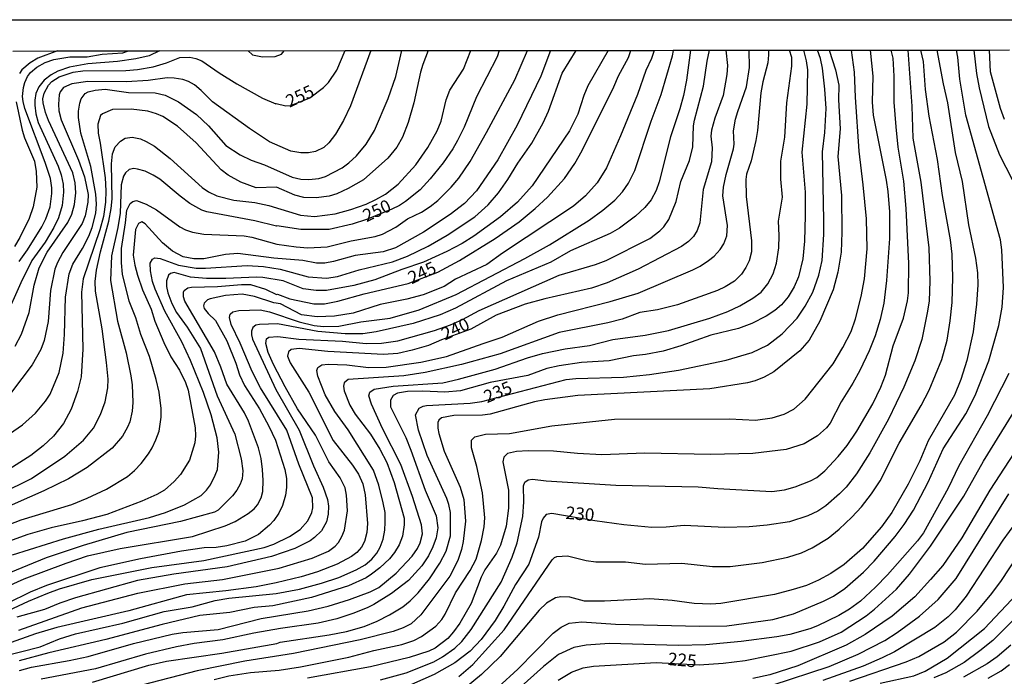
# Model space of a CAD drawing. Units: millimetres. Extents: x 187945 to 190359, y 1671518 to 1674296.
# Drawn here: x 188537 to 188732, y 1674165 to 1674296 of the extents above; entities that cross this region are included whole.
import ezdxf
from ezdxf.enums import TextEntityAlignment as Align

# ---------------------------------------------------------------- set-up
doc = ezdxf.new("R2010")
doc.units = ezdxf.units.MM
doc.header["$MEASUREMENT"] = 0
for name, color, linetype in [('IMAGEM', 7, 'Continuous'), ('V-CURVA_DE_NIVEL', 4, 'Continuous'), ('V-CURVA_MESTRA', 1, 'Continuous'), ('V-TEXTO_DE_ALTIMETRIA', 2, 'Continuous'), ('X-LIMITE_5000', 3, 'Continuous')]:
    doc.layers.add(name, color=color, linetype=linetype)
picture_1 = doc.add_image_def('image1.jpg', size_in_pixel=(4023, 4630))

msp = doc.modelspace()

# ---------------------------------------------------------------- linework, layer by layer
at = {"layer": 'V-CURVA_DE_NIVEL'}
for points in [[(188523.74, 1674191.3), (188537.1, 1674196.44), (188547.16, 1674199.53), (188550.26, 1674200.75), (188554.06, 1674202.55), (188558.21, 1674205.06), (188559.64, 1674206.24), (188560.98, 1674207.66), (188562.42, 1674209.57), (188563.11, 1674210.75), (188563.89, 1674212.34), (188564.49, 1674214.06), (188564.94, 1674216.87), (188564.9, 1674218.56), (188564.51, 1674221.82), (188563.95, 1674224.31), (188562.63, 1674228.91), (188560.9, 1674233.29), (188559.88, 1674236.6), (188558.54, 1674239.89), (188557.23, 1674245.25), (188557.04, 1674247.49), (188557.05, 1674250.36), (188557.87, 1674255.47), (188558.09, 1674257.96), (188558.78, 1674259.27), (188559.29, 1674259.7), (188560.03, 1674259.86), (188561.94, 1674259.19), (188564.02, 1674258.05), (188568.61, 1674254.65), (188569.76, 1674254.06), (188571.11, 1674253.63), (188573.4, 1674253.19), (188581.39, 1674252.9), (188582.92, 1674252.63), (188587.88, 1674251.24), (188591.73, 1674250.66), (188594.03, 1674250.47), (188597.86, 1674250.66), (188602.65, 1674251.86), (188607.37, 1674252.75), (188608.87, 1674253.2), (188611.52, 1674254.6), (188613.79, 1674256.22), (188616.63, 1674257.57), (188618.32, 1674258.69), (188619.82, 1674259.87), (188622.47, 1674262.52), (188624.02, 1674264.35), (188626.26, 1674267.63), (188629.53, 1674273.38), (188635.13, 1674283.88), (188637.65, 1674289.69)], [(188642.19, 1674289.69), (188640.27, 1674284.56), (188635.58, 1674274.83), (188631.78, 1674267.99), (188627.5, 1674261.79), (188625.16, 1674259.3), (188622.31, 1674257.1), (188616.98, 1674253.6), (188611.46, 1674250.5), (188608.97, 1674249.67), (188603.45, 1674248.99), (188599.14, 1674247.74), (188597.38, 1674247.44), (188595.78, 1674247.47), (188593.04, 1674247.95), (188587.29, 1674248.43), (188580.17, 1674249.35), (188577.68, 1674249.15), (188573.37, 1674248.33), (188571.42, 1674248.28), (188569.29, 1674248.73), (188567.15, 1674249.82), (188565.18, 1674251.51), (188561.71, 1674255.26), (188561.06, 1674255.65), (188560.45, 1674255.34), (188559.85, 1674254.13), (188559.37, 1674249.05), (188559.66, 1674247.04), (188560.21, 1674245.03), (188561.2, 1674242.16), (188562.93, 1674238.29), (188563.69, 1674235.9), (188565.42, 1674231.7), (188566.85, 1674228.84), (188568.53, 1674226.21), (188569.78, 1674223.72), (188570.29, 1674222.24), (188571.7, 1674214.76), (188571.74, 1674213.14), (188571.58, 1674211.73), (188570.53, 1674208.32), (188568.76, 1674205.47), (188567.51, 1674204.08), (188565.55, 1674202.37), (188564.08, 1674201.5), (188561.08, 1674200.17), (188554.12, 1674197.55), (188549.33, 1674196.24), (188543.07, 1674194.89), (188538.44, 1674193.55), (188524.68, 1674188.57)], [(188527.17, 1674198.77), (188539.15, 1674204.66), (188545.78, 1674209.09), (188549.51, 1674212.27), (188551.5, 1674214.67), (188552.87, 1674217.41), (188553.82, 1674219.91), (188554.31, 1674222.71), (188554.39, 1674224.37), (188554.1, 1674227.7), (188553.22, 1674234.37), (188551.91, 1674241.87), (188551.85, 1674243.82), (188552.11, 1674246.05), (188552.9, 1674249.69), (188554.56, 1674255.79), (188555.01, 1674258.28), (188555.16, 1674260.23), (188555.09, 1674267.19), (188555.25, 1674269.13), (188555.76, 1674270.54), (188556.82, 1674271.7), (188557.76, 1674272.25), (188559.16, 1674272.45), (188560.82, 1674272.12), (188561.94, 1674271.64), (188563.6, 1674270.65), (188566.7, 1674268.24), (188573.03, 1674262.48), (188574.3, 1674261.61), (188575.96, 1674260.83), (188579.34, 1674259.95), (188583.49, 1674259.48), (188586.3, 1674258.92), (188592.56, 1674256.95), (188595.34, 1674256.73), (188599.49, 1674257.27), (188602.55, 1674258.08), (188605.59, 1674259.17), (188607.56, 1674260.06), (188609.48, 1674261.15), (188611.97, 1674263.16), (188615.48, 1674267), (188617.87, 1674270.41), (188619.72, 1674273.7), (188620.48, 1674275.65), (188621.48, 1674279.86), (188622.21, 1674281.81), (188624.93, 1674285.99), (188626.42, 1674289.68)], [(188653.68, 1674289.7), (188649.62, 1674282.67), (188648.83, 1674280.76), (188647.6, 1674277.02), (188646, 1674273.73), (188638.55, 1674262.81), (188635.67, 1674259.57), (188632.26, 1674256.63), (188627.01, 1674252.83), (188624.68, 1674251.37), (188621.64, 1674249.77), (188617.01, 1674247.66), (188612.7, 1674246.21), (188607.31, 1674244.13), (188603.16, 1674242.98), (188597.73, 1674241.98), (188595.66, 1674242.01), (188593.1, 1674242.36), (188589.11, 1674243.9), (188585.12, 1674244.57), (188583.84, 1674244.65), (188577.78, 1674244.37), (188573.95, 1674244.37), (188570.75, 1674244.66), (188567.5, 1674245.56), (188566.78, 1674245.4), (188566.38, 1674245.04), (188565.98, 1674243.91), (188565.98, 1674242.8), (188566.23, 1674241.52), (188567.01, 1674239.44), (188567.97, 1674237.62), (188570.07, 1674234.75), (188572.73, 1674230.5), (188576.04, 1674221.09), (188579.52, 1674213.47), (188580.83, 1674208.6), (188581.13, 1674206.21), (188580.97, 1674204.61), (188580.57, 1674203.56), (188579.93, 1674202.38), (188579.05, 1674201.2), (188576.23, 1674198.37), (188575.48, 1674197.99), (188568.77, 1674196.13), (188558.08, 1674193.93), (188549.46, 1674191.36), (188542.12, 1674188.9), (188528.64, 1674183.44)], [(188528.93, 1674209.48), (188537.36, 1674215.3), (188539.98, 1674217.65), (188541.97, 1674220), (188542.88, 1674221.42), (188544.67, 1674225.75), (188545.45, 1674229.55), (188545.74, 1674233.28), (188545.94, 1674240.69), (188546.65, 1674245.29), (188547.38, 1674247.27), (188549.33, 1674250.36), (188550.57, 1674252.79), (188551.24, 1674254.54), (188551.97, 1674257.39), (188552.11, 1674259.14), (188551.97, 1674261.12), (188550.98, 1674266.64), (188548.96, 1674273.29), (188548.5, 1674276.35), (188548.5, 1674277.66), (188548.75, 1674279.19), (188549.07, 1674280.09), (188549.86, 1674281.14), (188550.45, 1674281.47), (188551.79, 1674281.81), (188553.77, 1674281.98), (188558.43, 1674281.34), (188563.73, 1674281.25), (188565.71, 1674280.8), (188568.36, 1674279.48), (188571.9, 1674276.95), (188574.3, 1674274.75), (188577.76, 1674270.78), (188580.59, 1674268.99), (188582.79, 1674267.9), (188585.41, 1674266.95), (188590.9, 1674264.49), (188592.66, 1674264.1), (188594.22, 1674264.07), (188596.2, 1674264.28), (188597.54, 1674264.68), (188600.83, 1674266.35), (188602.17, 1674267.34), (188603.68, 1674268.74), (188605.63, 1674271.06), (188607.24, 1674273.76), (188609.96, 1674280.15), (188611.51, 1674284.52), (188612.69, 1674289.66)], [(188531.71, 1674177.15), (188538.57, 1674180.31), (188542.4, 1674181.9), (188544.71, 1674182.76), (188551.13, 1674184.61), (188563.09, 1674186.97), (188573.4, 1674188.41), (188585.38, 1674190.96), (188587.26, 1674191.6), (188590.39, 1674193.15), (188592.51, 1674194.54), (188594.02, 1674196.25), (188594.84, 1674197.91), (188595.05, 1674198.83), (188594.97, 1674200.85), (188592.24, 1674207.55), (188589.89, 1674214.25), (188584.67, 1674222.71), (188583, 1674225.94), (188580.62, 1674231.56), (188578.81, 1674235.26), (188578.48, 1674236.63), (188578.59, 1674237.34), (188579.15, 1674237.8), (188580.36, 1674238.04), (188584.55, 1674238.18), (188586.4, 1674237.77), (188592.3, 1674235.8), (188595.31, 1674235.08), (188597.12, 1674234.83), (188600.16, 1674234.92), (188604.53, 1674235.79), (188610.37, 1674236.49), (188616.15, 1674238.19), (188623.46, 1674241.21), (188637.13, 1674248.36), (188641.98, 1674251.08), (188649.87, 1674256), (188652.59, 1674257.94), (188655, 1674259.98), (188656.49, 1674261.61), (188657.72, 1674263.32), (188658.96, 1674265.88), (188662.17, 1674275.65), (188664.18, 1674280.95), (188666.45, 1674288.64), (188666.65, 1674289.71)], [(188533.11, 1674169.22), (188540.87, 1674171.26), (188544.71, 1674172.8), (188547.93, 1674173.79), (188557.34, 1674175.92), (188565.49, 1674178.24), (188571.07, 1674179.21), (188575.61, 1674180.46), (188578.32, 1674180.91), (188587.74, 1674181.83), (188592.37, 1674182.69), (188596.77, 1674183.87), (188600.19, 1674185.02), (188603.61, 1674186.51), (188605.39, 1674187.51), (188606.75, 1674188.66), (188607.71, 1674189.84), (188608.39, 1674191.04), (188609, 1674192.64), (188609.32, 1674194.4), (188609.4, 1674195.99), (188609.37, 1674197.91), (188609.02, 1674199.82), (188608.16, 1674203.37), (188607.07, 1674206.3), (188602.03, 1674214.33), (188599.37, 1674218), (188597.47, 1674221.31), (188596.02, 1674224.98), (188595.83, 1674226.1), (188596.02, 1674226.74), (188596.82, 1674227.28), (188598.08, 1674227.39), (188601.75, 1674227.26), (188606.06, 1674226.75), (188609.58, 1674226.81), (188616.44, 1674227.8), (188621.55, 1674228.9), (188628.81, 1674231.51), (188632.63, 1674232.72), (188639.79, 1674235.91), (188643.68, 1674237.16), (188654.05, 1674239.82), (188659.6, 1674241.5), (188670.49, 1674246.11), (188671.9, 1674246.83), (188673.56, 1674247.95), (188674.7, 1674248.84), (188675.91, 1674250.15), (188676.62, 1674251.25), (188677.21, 1674252.85), (188677.37, 1674254.9), (188676.44, 1674260.8), (188676.52, 1674262.53), (188677.05, 1674265.02), (188678.5, 1674270.12), (188678.65, 1674271.08), (188678.55, 1674273.73), (188678.96, 1674276.03), (188679.36, 1674277.56), (188681.11, 1674282.48), (188681.68, 1674286.28), (188681.61, 1674289.73)], [(188564.6, 1674289.61), (188562.55, 1674288.62), (188559.87, 1674288.02), (188556.23, 1674287.52), (188550.35, 1674287.06), (188546.71, 1674286.36), (188544.41, 1674285.56), (188543.07, 1674284.86), (188541.72, 1674283.8), (188540.64, 1674282.48), (188540.07, 1674281.14), (188539.85, 1674279.8), (188539.81, 1674278.84), (188540.02, 1674277.12), (188540.5, 1674275.39), (188544.49, 1674266.74), (188545.1, 1674264.98), (188545.46, 1674263.1), (188545.56, 1674261.57), (188545.27, 1674258.89), (188544.51, 1674256.43), (188543.64, 1674254.51), (188541.87, 1674251.64), (188539.24, 1674247.94), (188537.07, 1674243.53), (188533.8, 1674236.25)], [(188617.89, 1674289.67), (188616.84, 1674286.89), (188616.4, 1674285.39), (188615.08, 1674279.32), (188613.95, 1674275.36), (188612.85, 1674272.49), (188611.68, 1674270.51), (188609.91, 1674268.28), (188605.07, 1674264.01), (188602.04, 1674262.24), (188599.81, 1674261.23), (188598.27, 1674260.78), (188595.66, 1674260.43), (188593.23, 1674260.51), (188591.47, 1674260.94), (188587.81, 1674262.54), (188583.75, 1674262.43), (188580.75, 1674263.56), (188578.19, 1674264.93), (188576.8, 1674266), (188571.88, 1674271.37), (188568.18, 1674274.66), (188565.23, 1674276.59), (188564.02, 1674277.13), (188562.29, 1674277.61), (188558.97, 1674278.06), (188555.24, 1674277.94), (188553.27, 1674277.13), (188552.86, 1674276.77), (188552.35, 1674275.04), (188552.41, 1674273.25), (188552.83, 1674271.27), (188553.79, 1674264.41), (188553.93, 1674261.79), (188553.85, 1674259.56), (188553.45, 1674256.68), (188552.76, 1674254.03), (188549.42, 1674244.3), (188549.12, 1674241.68), (188549.39, 1674230.38), (188549.01, 1674224.85), (188548.31, 1674221.98), (188547.03, 1674218.44), (188545.55, 1674215.6), (188543.54, 1674213.07), (188541.48, 1674211.17), (188539.02, 1674209.27), (188533.98, 1674206.01)], [(188662.79, 1674289.71), (188662.25, 1674288.12), (188661.12, 1674285.74), (188659.46, 1674280.92), (188656.11, 1674272.72), (188653.31, 1674266.36), (188651.44, 1674263.42), (188649.13, 1674260.83), (188646.77, 1674258.79), (188632.69, 1674249.45), (188629.54, 1674247.18), (188623.37, 1674244.25), (188621.08, 1674242.79), (188616.9, 1674241.15), (188613.69, 1674240.3), (188608.39, 1674239.25), (188603.06, 1674237.54), (188599.36, 1674236.92), (188595.88, 1674236.81), (188592.78, 1674237.19), (188588.61, 1674239.38), (188587.26, 1674239.55), (188583.46, 1674240.8), (188580.97, 1674241.28), (188577.68, 1674240.99), (188574.62, 1674240.39), (188574.11, 1674240.17), (188573.43, 1674239.51), (188573.32, 1674238.96), (188573.45, 1674238.42), (188574.26, 1674237.43), (188575.73, 1674236.07), (188577.98, 1674232.04), (188579.75, 1674227.57), (188580.46, 1674225.24), (188581.43, 1674223.16), (188584.45, 1674218.53), (188586.32, 1674215.08), (188587.59, 1674212.27), (188589.48, 1674206.46), (188589.77, 1674204.68), (188589.77, 1674202.89), (188589.59, 1674201.39), (188588.98, 1674199.31), (188588.25, 1674197.81), (188587.26, 1674196.31), (188586.43, 1674195.39), (188584.26, 1674193.58), (188581.58, 1674192.22), (188577.97, 1674191.3), (188575.86, 1674190.99), (188573.44, 1674190.87), (188568.93, 1674190.23), (188560.82, 1674188.73), (188552.72, 1674186.91), (188542.18, 1674183.43), (188538.89, 1674182.07), (188534.36, 1674179.87)], [(188606.53, 1674289.65), (188602.52, 1674278.68), (188601.14, 1674275.81), (188599.54, 1674273.06), (188598.23, 1674271.35), (188597.18, 1674270.39), (188595.56, 1674269.61), (188594.16, 1674269.35), (188592.66, 1674269.34), (188590.64, 1674269.69), (188586.44, 1674271.54), (188582.44, 1674274.21), (188575.11, 1674279.48), (188572.84, 1674281.75), (188571.52, 1674282.83), (188570.32, 1674283.52), (188569.22, 1674283.9), (188567.53, 1674284.19), (188566.12, 1674284.22), (188562.31, 1674283.74), (188558.05, 1674283.48), (188550.35, 1674283.55), (188547.16, 1674283.07), (188545.56, 1674282.35), (188544.89, 1674281.46), (188544.7, 1674280.88), (188544.51, 1674279), (188544.63, 1674277.69), (188545.04, 1674275.94), (188548.52, 1674267.89), (188549.73, 1674264.6), (188550.4, 1674261.06), (188550.34, 1674259.53), (188549.84, 1674256.84), (188549.23, 1674255.31), (188545.43, 1674249.56), (188544.35, 1674247.58), (188543.82, 1674246.24), (188542.97, 1674242.03), (188542.5, 1674235.84), (188541.69, 1674232.1), (188541.05, 1674230.31), (188539.29, 1674227.25), (188535.22, 1674221.8)], [(188535.44, 1674189.48), (188545.53, 1674192.69), (188552.57, 1674194.6), (188562.61, 1674196.93), (188565.81, 1674197.95), (188569.57, 1674199.42), (188572.86, 1674201.31), (188573.93, 1674202.38), (188574.68, 1674203.4), (188575.67, 1674205.31), (188576.07, 1674206.43), (188576.39, 1674209.88), (188576.04, 1674212.72), (188574.86, 1674217.32), (188573.32, 1674221.72), (188570.74, 1674228.14), (188569.05, 1674231.81), (188565.63, 1674237.92), (188563.71, 1674242.25), (188563.2, 1674243.79), (188562.79, 1674245.89), (188562.75, 1674247.43), (188563.18, 1674248.24), (188563.63, 1674248.49), (188564.75, 1674248.38), (188568.39, 1674247.06), (188571.84, 1674246.48), (188573.75, 1674246.42), (188581.96, 1674246.96), (188585.22, 1674246.8), (188588.54, 1674246.23), (188594.12, 1674244.76), (188597.76, 1674244.47), (188599.93, 1674244.8), (188604.21, 1674246.14), (188610.86, 1674247.68), (188613.8, 1674248.84), (188617.91, 1674250.79), (188621.71, 1674252.99), (188627.18, 1674256.63), (188629.85, 1674259.01), (188631.86, 1674261.38), (188633.76, 1674264.06), (188635.69, 1674267.28), (188638.5, 1674271.27), (188640.77, 1674275.3), (188641.84, 1674277.66), (188644.55, 1674285.19), (188647.29, 1674289.69)], [(188669.97, 1674289.72), (188669.18, 1674283.79), (188668.62, 1674280.76), (188667.89, 1674278.07), (188666.03, 1674272.52), (188663.8, 1674263.61), (188663.21, 1674261.86), (188662.22, 1674260.04), (188660.93, 1674258.5), (188659.08, 1674256.79), (188655.93, 1674254.37), (188654.02, 1674253.31), (188646.16, 1674249.9), (188642.24, 1674247.66), (188633.49, 1674243.93), (188623.34, 1674238.48), (188620.3, 1674237.17), (188614.94, 1674235.43), (188607.63, 1674233.77), (188604.95, 1674233.42), (188601.45, 1674233.42), (188596.04, 1674233.9), (188588.03, 1674235.36), (188584.45, 1674235.26), (188583.72, 1674235.12), (188583.14, 1674234.65), (188582.87, 1674233.95), (188582.85, 1674233.22), (188583.06, 1674232.32), (188587.69, 1674222.33), (188592.33, 1674214.29), (188595.19, 1674207.17), (188597.08, 1674202.98), (188597.93, 1674200.48), (188598.13, 1674199.15), (188598.1, 1674197.62), (188597.72, 1674196.06), (188596.73, 1674194.3), (188595.37, 1674192.92), (188594.51, 1674192.29), (188591.44, 1674190.8), (188586.81, 1674189.17), (188578.03, 1674187.1), (188567.43, 1674185.68), (188560.19, 1674184.39), (188547.89, 1674180.94), (188544.8, 1674179.92), (188541.73, 1674178.67), (188536.24, 1674177.11)], [(188536.69, 1674174.52), (188549.18, 1674178.99), (188560.31, 1674181.9), (188569.6, 1674183.78), (188577.08, 1674184.59), (188588.31, 1674186.84), (188594.92, 1674188.85), (188598.14, 1674190.24), (188599.46, 1674191.2), (188600.11, 1674191.94), (188600.79, 1674193.12), (188601.29, 1674194.43), (188601.88, 1674198.23), (188601.74, 1674201.39), (188601.42, 1674202.82), (188600.46, 1674204.8), (188598.17, 1674208), (188595.56, 1674213.3), (188591.98, 1674218.54), (188589.54, 1674222.85), (188587.22, 1674227.34), (188586.19, 1674229.71), (188585.68, 1674231.49), (188585.85, 1674232.42), (188586.27, 1674232.76), (188588.06, 1674232.9), (188592.27, 1674232.37), (188600.92, 1674231.96), (188605.62, 1674231.51), (188608.65, 1674231.52), (188611.87, 1674232.03), (188619.19, 1674234.04), (188622.38, 1674235.19), (188624.71, 1674236.22), (188628.07, 1674238.07), (188643.93, 1674245.03), (188651.14, 1674247.15), (188653.25, 1674247.95), (188661.95, 1674252.32), (188663.93, 1674253.84), (188664.71, 1674254.67), (188665.7, 1674256.14), (188667.13, 1674259.68), (188668.06, 1674263.64), (188669.82, 1674267.86), (188670.49, 1674270.57), (188670.61, 1674274.75), (188670.77, 1674275.84), (188672.61, 1674282.58), (188673.31, 1674287.59), (188673.79, 1674289.72)], [(188685.51, 1674289.73), (188685.49, 1674288.83), (188685.35, 1674287.24), (188684.33, 1674283.48), (188683.95, 1674281.27), (188683.28, 1674273.76), (188682.97, 1674271.78), (188682.01, 1674267.79), (188681.14, 1674265.14), (188680.96, 1674264.03), (188681.04, 1674260.71), (188682.13, 1674251.89), (188682.08, 1674249.66), (188681.65, 1674247.9), (188681.01, 1674246.6), (188680.12, 1674245.25), (188678.7, 1674243.85), (188676.91, 1674242.71), (188675.34, 1674242.01), (188667.43, 1674239.15), (188663.47, 1674238.15), (188659.96, 1674237.64), (188656.44, 1674236.3), (188653.6, 1674235.59), (188643.93, 1674233.65), (188632.24, 1674229.46), (188624.55, 1674227.31), (188617.3, 1674225.74), (188613.12, 1674225.09), (188602.04, 1674224.34), (188601.27, 1674223.7), (188601.11, 1674223), (188601.23, 1674222.11), (188602.37, 1674219.23), (188603.4, 1674217.45), (188606.46, 1674213.45), (188608.35, 1674210.49), (188609.69, 1674207.84), (188611.15, 1674203.88), (188613.14, 1674196.79), (188613.17, 1674195.48), (188612.85, 1674193.25), (188612.18, 1674191.49), (188611.25, 1674189.96), (188610.23, 1674188.73), (188608.33, 1674186.91), (188606.7, 1674185.64), (188605.62, 1674184.94), (188602.11, 1674183.33), (188594.79, 1674181.03), (188587.1, 1674179.4), (188583.36, 1674179.07), (188578.54, 1674178.06), (188572.61, 1674177.43), (188565.13, 1674175.7), (188553.93, 1674172.67), (188542.63, 1674170.05), (188536.72, 1674168.44)], [(188536.75, 1674247.74), (188538.41, 1674250.11), (188541.22, 1674254.67), (188542.02, 1674256.27), (188542.91, 1674258.66), (188543.23, 1674261.25), (188543.22, 1674262.43), (188542.94, 1674264.25), (188541.91, 1674267.41), (188537.85, 1674278.17), (188537.5, 1674279.54), (188537.42, 1674280.53), (188537.61, 1674282.32), (188537.87, 1674283.34), (188538.41, 1674284.52), (188539, 1674285.32), (188540.21, 1674286.4), (188541.91, 1674287.33), (188543.62, 1674287.89), (188546.81, 1674288.4), (188550.23, 1674288.4), (188553.19, 1674288.94), (188557.34, 1674289.23), (188558.45, 1674289.6)], [(188544.35, 1674289.59), (188540.46, 1674288.14), (188538.89, 1674287.25), (188537.25, 1674285.83), (188536.78, 1674285.11)], [(188536.8, 1674166.54), (188539.15, 1674167.21), (188546.68, 1674168.49), (188550.42, 1674169.32), (188559.45, 1674171.9), (188567.11, 1674173.74), (188569.25, 1674174.09), (188576.21, 1674174.71), (188584.77, 1674176.88), (188594.12, 1674178.38), (188598.05, 1674179.34), (188602.3, 1674180.63), (188606.42, 1674182.18), (188608.11, 1674183.04), (188611.56, 1674185.89), (188614.74, 1674189.27), (188615.8, 1674190.8), (188616.33, 1674191.87), (188616.78, 1674193.69), (188616.62, 1674195.48), (188614.83, 1674201.1), (188612.48, 1674207.42), (188608.87, 1674214.57), (188606.65, 1674219.46), (188606.16, 1674221.12), (188606.34, 1674221.85), (188607.21, 1674222.39), (188610.98, 1674223.02), (188620.81, 1674223.65), (188623.97, 1674224.37), (188631.22, 1674226.37), (188637.61, 1674228.67), (188640.65, 1674229.53), (188645.14, 1674230.42), (188649.96, 1674231.12), (188654.59, 1674232.31), (188661.01, 1674233.17), (188665.64, 1674234.09), (188673.84, 1674236.55), (188677.42, 1674237.86), (188679.78, 1674238.96), (188682.37, 1674240.46), (188684, 1674241.71), (188685.35, 1674243.31), (188686.41, 1674245.32), (188687.04, 1674247.46), (188687.54, 1674250.52), (188687.62, 1674252.95), (188687.44, 1674255.76), (188688.23, 1674260.58), (188687.92, 1674264.15), (188687.92, 1674267.73), (188688.74, 1674272.46), (188689.1, 1674279.29), (188690.14, 1674286.6), (188690.08, 1674288.26), (188689.64, 1674289.74)], [(188692.42, 1674289.74), (188692.98, 1674287.65), (188693.19, 1674285.86), (188693.06, 1674279), (188692.13, 1674269.52), (188692.76, 1674261.57), (188692.79, 1674256.91), (188692.6, 1674251.83), (188692.31, 1674248.29), (188691.45, 1674244.74), (188690.59, 1674242.76), (188689.39, 1674240.78), (188688.05, 1674239.17), (188686.74, 1674238.02), (188685.02, 1674236.89), (188682.18, 1674235.43), (188679.53, 1674234.46), (188674.03, 1674233.17), (188668.1, 1674231), (188664.58, 1674229.98), (188661.07, 1674229.31), (188658.65, 1674229.05), (188653.83, 1674228.06), (188648.33, 1674227.71), (188643.93, 1674227.07), (188641.5, 1674226.5), (188637.73, 1674225.15), (188630.26, 1674223.72), (188624.33, 1674222.09), (188621.26, 1674221.8), (188616.86, 1674221.99), (188613.79, 1674221.93), (188611.81, 1674221.61), (188610.96, 1674221.13), (188610.42, 1674220.26), (188610.45, 1674218.92), (188613.5, 1674212.79), (188614.51, 1674210.33), (188617.35, 1674202.38), (188619.49, 1674197.27), (188619.81, 1674194.88), (188619.5, 1674192.86), (188618.86, 1674191.08), (188617.99, 1674189.32), (188616.69, 1674187.34), (188614.03, 1674184.43), (188610.63, 1674181.81), (188607.12, 1674179.63), (188605.78, 1674178.96), (188602.94, 1674177.84), (188599.81, 1674176.83), (188596.07, 1674175.92), (188588.6, 1674174.87), (188583.33, 1674173.95), (188577.17, 1674172.65), (188571.46, 1674171.92), (188567.94, 1674171.23), (188561.81, 1674169.76), (188551.89, 1674166.89), (188541.09, 1674164.81)], [(188697.49, 1674289.74), (188698.81, 1674285.86), (188699.43, 1674282.77), (188699.4, 1674279.89), (188699.7, 1674274.15), (188699.24, 1674268.62), (188699.99, 1674260.9), (188700.07, 1674253.59), (188699.91, 1674249.63), (188699.24, 1674245.64), (188698.34, 1674242.13), (188695.66, 1674235.93), (188693.57, 1674232.16), (188691.67, 1674230.05), (188686.52, 1674225.87), (188684.63, 1674224.77), (188682.85, 1674224.08), (188681.31, 1674223.69), (188673.81, 1674222.47), (188647.66, 1674221.18), (188641.05, 1674220.32), (188639.04, 1674219.9), (188630.26, 1674217.43), (188628.73, 1674217.27), (188623.02, 1674217.21), (188620.59, 1674216.74), (188620.03, 1674216.26), (188619.85, 1674215.82), (188619.81, 1674214.7), (188620.03, 1674213.58), (188621.13, 1674210.07), (188624.25, 1674202.98), (188624.98, 1674200.53), (188625.3, 1674196.2), (188624.9, 1674192.16), (188624.55, 1674190.6), (188623.8, 1674188.39), (188622.2, 1674185.3), (188616.44, 1674177.57), (188614.52, 1674175.81), (188612.96, 1674174.98), (188610.98, 1674174.26), (188604.4, 1674172.64), (188591.22, 1674169.89), (188581.54, 1674168.42), (188572.09, 1674166.47), (188561.08, 1674163.6)], [(188575.45, 1674164.77), (188578.32, 1674165.47), (188582.63, 1674166.12), (188588.35, 1674166.6), (188592.59, 1674167.27), (188602.14, 1674169.19), (188607.15, 1674170.5), (188612.67, 1674171.72), (188615.07, 1674172.51), (188616.57, 1674173.26), (188619.41, 1674175.32), (188620.64, 1674176.67), (188621.32, 1674177.7), (188623.33, 1674181.95), (188626.23, 1674186.41), (188627.45, 1674188.65), (188628.54, 1674192.38), (188629.07, 1674195.1), (188629.19, 1674196.85), (188628.68, 1674201.83), (188627.55, 1674207.04), (188626.51, 1674210.77), (188626.54, 1674212.27), (188627.2, 1674212.96), (188629.31, 1674213.49), (188634.06, 1674213.6), (188642.49, 1674215.1), (188654.94, 1674216.44), (188677.77, 1674216.49), (188682.88, 1674216.25), (188686.23, 1674216.69), (188688.62, 1674217.47), (188690.51, 1674218.45), (188692.79, 1674220.41), (188698.29, 1674227.44), (188700.26, 1674230.66), (188701.86, 1674233.89), (188702.72, 1674236.38), (188703.9, 1674240.85), (188704.54, 1674244.36), (188705.05, 1674250.3), (188704.92, 1674256.27), (188704.3, 1674263.01), (188703.48, 1674269.71), (188702.72, 1674280.4), (188702.53, 1674285.39), (188701.95, 1674289.75)], [(188582.16, 1674289.62), (188583.08, 1674288.83), (188585.03, 1674288.41), (188587.52, 1674288.47), (188588.8, 1674288.94), (188589.33, 1674289.63)], [(188705.69, 1674289.75), (188706.17, 1674284.59), (188706.07, 1674279.45), (188706.29, 1674276.86), (188708.85, 1674263.93), (188709.2, 1674261.7), (188709.52, 1674257.64), (188709.49, 1674252.31), (188708.91, 1674243.98), (188708.37, 1674239.48), (188707.67, 1674236.25), (188706.66, 1674233.03), (188705.46, 1674230.03), (188703.59, 1674226.11), (188702.25, 1674223.58), (188699.91, 1674219.9), (188697.74, 1674215.64), (188697.02, 1674214.71), (188695.23, 1674213.13), (188692.55, 1674211.54), (188688.98, 1674210.42), (188682.37, 1674209.64), (188673.97, 1674209.42), (188660.94, 1674209.73), (188652.39, 1674209.4), (188647.57, 1674209.61), (188642.78, 1674210.09), (188637.77, 1674210.18), (188635.44, 1674210.05), (188633.68, 1674209.67), (188632.91, 1674208.92), (188632.72, 1674208), (188633.87, 1674202.38), (188633.89, 1674198.8), (188633.42, 1674195.23), (188632.29, 1674191.46), (188631.51, 1674189.86), (188629.19, 1674186.54), (188628.46, 1674185.05), (188626.45, 1674179.87), (188624.18, 1674175.92), (188622.95, 1674174.2), (188621.8, 1674172.92), (188619.31, 1674170.94), (188618.07, 1674170.35), (188614.14, 1674169.12), (188606.48, 1674167.27), (188594, 1674165.04)], [(188608.46, 1674164.66), (188613.57, 1674166.09), (188619.03, 1674168.26), (188620.78, 1674169.23), (188623.24, 1674170.95), (188624.61, 1674172.32), (188626.46, 1674174.68), (188632.39, 1674184.08), (188634.62, 1674189.06), (188635.61, 1674191.87), (188636.73, 1674197.14), (188636.89, 1674200.02), (188636.84, 1674203.24), (188637.08, 1674203.94), (188637.75, 1674204.4), (188638.66, 1674204.56), (188641.37, 1674204.24), (188655.2, 1674203.38), (188671.54, 1674203.03), (188675.41, 1674202.68), (188686.13, 1674202.1), (188688.66, 1674202.41), (188690.8, 1674203.01), (188693.83, 1674204.23), (188695.05, 1674204.88), (188696.64, 1674206.2), (188699.29, 1674209.03), (188701.09, 1674211.25), (188702.99, 1674214.09), (188706.17, 1674219.52), (188707.79, 1674222.84), (188708.72, 1674225.17), (188710.24, 1674231.05), (188712.28, 1674236.51), (188713.08, 1674239.95), (188713.24, 1674241.58), (188713.35, 1674247.39), (188712.84, 1674258.31), (188712.33, 1674263.74), (188711.24, 1674270.51), (188710.81, 1674274.5), (188710.44, 1674279.42), (188710.43, 1674284.56), (188710.25, 1674288.16), (188709.85, 1674289.76)], [(188624.04, 1674165.37), (188626.81, 1674167.72), (188633.01, 1674174.61), (188642.55, 1674188.52), (188642.97, 1674188.97), (188643.43, 1674189.19), (188645.59, 1674189.3), (188649.26, 1674188.39), (188651.18, 1674188.15), (188657.08, 1674188.09), (188661.07, 1674187.64), (188668.26, 1674187.87), (188674.35, 1674187.19), (188677.87, 1674187.19), (188684.25, 1674187.99), (188689.33, 1674189.06), (188692.01, 1674189.92), (188694.12, 1674190.9), (188697.34, 1674192.83), (188699.48, 1674194.58), (188702.02, 1674196.96), (188703.95, 1674199.07), (188705.94, 1674201.61), (188707.67, 1674204.18), (188711.43, 1674211.7), (188715.81, 1674219.2), (188717.37, 1674222.24), (188719.86, 1674228.3), (188720.93, 1674232.13), (188721.54, 1674235.96), (188721.91, 1674239.64), (188722.05, 1674244.58), (188721.97, 1674249.26), (188721.62, 1674252.09), (188719.99, 1674260.87), (188719.06, 1674268.05), (188717.36, 1674276.67), (188716.65, 1674281.94), (188716.22, 1674287.52), (188715.7, 1674289.76)], [(188718.91, 1674289.77), (188720.15, 1674283.09), (188721.04, 1674279.32), (188722.54, 1674269.39), (188723.92, 1674263.64), (188725.19, 1674255.06), (188726.6, 1674248.41), (188726.98, 1674245.51), (188727.01, 1674243.12), (188726.79, 1674239.32), (188726.14, 1674233.79), (188724.86, 1674228.08), (188723.66, 1674224.31), (188722.37, 1674221.21), (188717.15, 1674212.15), (188715.52, 1674208.19), (188713.19, 1674203.53), (188709.97, 1674197.94), (188707.89, 1674195.09), (188704.12, 1674190.74), (188700.5, 1674187.59), (188697.85, 1674185.77), (188695.42, 1674184.46), (188693, 1674183.44), (188690.38, 1674182.6), (188686.65, 1674181.64), (188676.01, 1674179.83), (188674.03, 1674179.72), (188670.75, 1674179.83), (188666.34, 1674180.46), (188661.93, 1674180.75), (188652.93, 1674180.3), (188648.97, 1674180.31), (188646.04, 1674181.1), (188644.28, 1674181.17), (188643.19, 1674180.97), (188641.44, 1674179.93), (188639.94, 1674178.51), (188632.23, 1674169.33), (188628.48, 1674165.71), (188625.48, 1674163.23)], [(188631.83, 1674163.23), (188635.69, 1674166.82), (188642.76, 1674173.96), (188644.31, 1674175.14), (188645.94, 1674175.92), (188648.43, 1674176.18), (188655.1, 1674175.73), (188671.8, 1674175.36), (188677.23, 1674175.41), (188686.33, 1674176.64), (188690.44, 1674177.82), (188696.39, 1674180.28), (188698.39, 1674181.32), (188700.6, 1674182.8), (188704.32, 1674186.04), (188706.46, 1674188.26), (188710.62, 1674193.13), (188712.43, 1674195.54), (188714.25, 1674198.4), (188717.15, 1674203.97), (188720.18, 1674210.55), (188724.62, 1674217.51), (188726.53, 1674221.18), (188729.25, 1674228.01), (188731.2, 1674235.04), (188731.87, 1674238.71), (188732.12, 1674242.64), (188731.77, 1674250.08), (188731.52, 1674252.09), (188724.68, 1674276.86), (188723.47, 1674283.98), (188723.07, 1674288.35), (188722.77, 1674289.77)], [(188726.27, 1674289.78), (188726.76, 1674285.13), (188727.28, 1674282.26), (188729.15, 1674274.59), (188731.34, 1674268.94), (188735.11, 1674261.58)], [(188536.11, 1674279.48), (188537.31, 1674273.83), (188537.79, 1674272.33), (188539.77, 1674267.67), (188540.12, 1674265.66), (188540.22, 1674262.53), (188539.53, 1674258.63), (188538.7, 1674256.33), (188536.88, 1674252.57), (188535.81, 1674250.75)], [(188733.16, 1674225.52), (188728.87, 1674217.13), (188723.29, 1674207.17), (188721.14, 1674202.76), (188716.24, 1674193.89), (188715.06, 1674192.26), (188709.09, 1674185.55), (188706.71, 1674183.06), (188703.72, 1674180.34), (188701.57, 1674178.75), (188699.42, 1674177.44), (188695.23, 1674175.41), (188693.7, 1674174.81), (188689.74, 1674173.7), (188687.12, 1674173.24), (188680.07, 1674172.32), (188673.04, 1674171.61), (188667.52, 1674171.5), (188653.89, 1674171.9), (188649.26, 1674171.55), (188646.87, 1674171.09), (188643.77, 1674169.73), (188640.84, 1674167.35), (188635.72, 1674162.77)], [(188737.08, 1674214.13), (188729.42, 1674202.35), (188723.84, 1674192.9), (188720.09, 1674187.4), (188717.66, 1674184.59), (188714.5, 1674181.17), (188710.03, 1674177.34), (188704.7, 1674173.69), (188700.92, 1674171.6), (188691.27, 1674167.46), (188685.75, 1674165.66), (188682.37, 1674164.94)], [(188686.23, 1674163.6), (188697.5, 1674167.3), (188703.25, 1674169.76), (188708.58, 1674172.52), (188711.05, 1674174.09), (188715.47, 1674177.36), (188719.18, 1674180.62), (188722.72, 1674184.78), (188733.22, 1674201.61)], [(188734.5, 1674195.86), (188732.01, 1674192.42), (188724.75, 1674181.27), (188722.56, 1674178.57), (188721.15, 1674177.2), (188718.47, 1674175.09), (188710.46, 1674170.26), (188708.07, 1674169.04), (188704.27, 1674167.41), (188696.29, 1674164.53)], [(188701.62, 1674164.41), (188712.79, 1674168.23), (188715.31, 1674169.32), (188720.36, 1674172.24), (188722.79, 1674174.15), (188726.89, 1674178.3), (188729.84, 1674181.86), (188731.75, 1674184.38), (188734.91, 1674189.26)], [(188734.61, 1674177.06), (188730, 1674172.49), (188727.45, 1674170.42), (188724.29, 1674168.15), (188720.65, 1674166.09), (188718.32, 1674165.08)], [(188733.56, 1674171.57), (188730.89, 1674169.25), (188728.92, 1674167.86), (188724.19, 1674165.21)], [(188729.11, 1674165.02), (188731.66, 1674166.46), (188733.32, 1674167.72)]]:
    msp.add_lwpolyline(points, dxfattribs=at)
at = {"layer": 'V-CURVA_MESTRA'}
for points in [[(188631.99, 1674289.68), (188631.6, 1674288.44), (188627.5, 1674280.5), (188625.04, 1674274.43), (188623.76, 1674271.78), (188622.81, 1674270.14), (188620.89, 1674267.39), (188618.34, 1674264.22), (188616.34, 1674262.03), (188613.42, 1674259.68), (188612.21, 1674258.92), (188610.71, 1674258.16), (188605.65, 1674256.14), (188602.81, 1674255.18), (188598.24, 1674254.16), (188592.62, 1674254.16), (188587.88, 1674254.88), (188587.83, 1674254.77), (188583.49, 1674255.82), (188574.01, 1674257.61), (188572.99, 1674257.99), (188570.62, 1674259.32), (188568.67, 1674260.75), (188564.67, 1674264.12), (188563.31, 1674264.95), (188561.72, 1674265.7), (188560.22, 1674266.13), (188559.52, 1674266.24), (188558.59, 1674266.04), (188557.87, 1674265.38), (188557.44, 1674264.73), (188556.97, 1674262.97), (188556.77, 1674257.35), (188556.32, 1674254.54), (188555.04, 1674248.93), (188554.88, 1674244.01), (188556.27, 1674235.93), (188558, 1674229.61), (188558.89, 1674225.05), (188559.15, 1674223.29), (188559.32, 1674219.78), (188559.16, 1674218.02), (188558.68, 1674215.91), (188558.22, 1674214.86), (188557.26, 1674213.1), (188555.19, 1674210.69), (188550.24, 1674206.83), (188546.52, 1674204.58), (188541.61, 1674202.22), (188526.15, 1674195.38)], [(188530.94, 1674181.67), (188537.74, 1674184.72), (188546.06, 1674187.87), (188550.29, 1674189.29), (188556.8, 1674190.74), (188571.14, 1674193.18), (188577.62, 1674195.24), (188579.58, 1674196.15), (188582.22, 1674197.7), (188583.4, 1674198.65), (188584.03, 1674199.45), (188584.74, 1674200.85), (188585.07, 1674202.12), (188585.16, 1674204.29), (188585.01, 1674206.46), (188584.74, 1674208.64), (188584.23, 1674210.77), (188582.28, 1674216.04), (188581.48, 1674217.73), (188577.95, 1674223.38), (188576.76, 1674226.77), (188575.48, 1674229.83), (188569.64, 1674239.92), (188569.36, 1674240.78), (188569.35, 1674241.71), (188569.48, 1674242), (188570.18, 1674242.54), (188570.91, 1674242.68), (188576.12, 1674242.79), (188580.87, 1674243.23), (188582.63, 1674243.18), (188585.63, 1674242.31), (188587.83, 1674241.21), (188588.01, 1674241.28), (188590.45, 1674240.34), (188595.21, 1674239.38), (188597.35, 1674239.39), (188600, 1674239.9), (188605.2, 1674241.33), (188613.92, 1674243.37), (188619.81, 1674245.65), (188624.17, 1674247.98), (188631.25, 1674252.31), (188635.98, 1674255.67), (188639.14, 1674258.28), (188641.6, 1674260.56), (188645.01, 1674264.26), (188647.06, 1674267.22), (188648.51, 1674269.84), (188654.78, 1674282.45), (188655.72, 1674284.62), (188657.71, 1674288.3), (188658.18, 1674289.7)], [(188677.01, 1674289.72), (188677.32, 1674286.73), (188677.19, 1674284.91), (188676.46, 1674280.72), (188674.84, 1674276.22), (188674.16, 1674273.86), (188674.03, 1674272.65), (188674.27, 1674270.32), (188674.18, 1674267.6), (188672.48, 1674262.08), (188671.84, 1674255.44), (188671.3, 1674253.91), (188670.57, 1674252.72), (188669.6, 1674251.77), (188668.22, 1674250.76), (188659.64, 1674246.22), (188653.44, 1674243.51), (188650.35, 1674242.49), (188641.05, 1674240.37), (188637.19, 1674239.28), (188631.41, 1674237.08), (188626.41, 1674234.35), (188620.56, 1674232.23), (188618, 1674231.11), (188614.75, 1674230.15), (188611.91, 1674229.53), (188609.07, 1674229.27), (188597.99, 1674229.9), (188592.3, 1674230.52), (188590.72, 1674230.31), (188590.22, 1674229.85), (188590.03, 1674228.99), (188590.53, 1674227.66), (188594.2, 1674221.79), (188599.05, 1674212.21), (188602.92, 1674207.32), (188604.1, 1674205.51), (188604.95, 1674203.59), (188605.44, 1674201.45), (188605.88, 1674195.71), (188605.76, 1674193.92), (188605.28, 1674192.13), (188604.7, 1674191.04), (188603.78, 1674189.99), (188602.68, 1674189.16), (188599.84, 1674187.63), (188595.94, 1674186.13), (188592.72, 1674185.17), (188587.74, 1674183.95), (188583.78, 1674183.16), (188577.75, 1674182.37), (188569.92, 1674181.58), (188558.49, 1674178.42), (188544.22, 1674175.05), (188539.95, 1674173.8), (188534.23, 1674171.76)], [(188535.94, 1674230.98), (188537.21, 1674233.31), (188538.7, 1674237.62), (188539.7, 1674243.05), (188540.69, 1674246.53), (188542.29, 1674249.63), (188546.39, 1674255.5), (188547.16, 1674257.19), (188547.73, 1674259.11), (188547.99, 1674261.44), (188547.86, 1674263.42), (188547.4, 1674265.37), (188542.56, 1674275.81), (188541.97, 1674277.37), (188541.49, 1674279.29), (188541.43, 1674280.05), (188541.68, 1674281.23), (188542.54, 1674282.77), (188543.22, 1674283.53), (188544.7, 1674284.43), (188547.45, 1674285.37), (188549.4, 1674285.64), (188557.89, 1674285.7), (188560.22, 1674285.89), (188563.32, 1674286.44), (188566, 1674287.2), (188568.65, 1674288.26), (188570.59, 1674288.38), (188571.78, 1674288.11), (188572.96, 1674287.63), (188576.43, 1674285.24), (188579.94, 1674283.07), (188585.06, 1674280.21), (188587.65, 1674279.09), (188587.77, 1674279.17), (188589.69, 1674278.71), (188590.69, 1674278.74), (188594.45, 1674280.27), (188597.16, 1674282.35), (188598.11, 1674283.35), (188599.79, 1674285.77), (188601.45, 1674289.65)], [(188551.31, 1674164.19), (188562.49, 1674167.61), (188566, 1674168.42), (188576.98, 1674169.97), (188587.87, 1674171.92), (188588.56, 1674172.16), (188598.24, 1674173.59), (188601.72, 1674174.3), (188605.2, 1674175.3), (188607.82, 1674176.36), (188610.24, 1674177.57), (188612.86, 1674179.21), (188614.33, 1674180.39), (188615.94, 1674181.99), (188618.18, 1674184.74), (188620.21, 1674187.88), (188621.5, 1674190.21), (188622.33, 1674193.31), (188622.33, 1674197.94), (188622.03, 1674199.54), (188621.64, 1674200.72), (188617.73, 1674209.24), (188615.97, 1674214.25), (188615.43, 1674217.35), (188616.15, 1674218.66), (188616.95, 1674219.04), (188617.62, 1674219.14), (188626.24, 1674219.65), (188628.57, 1674219.97), (188645.3, 1674224.34), (188647.22, 1674224.53), (188656.7, 1674224.79), (188661.87, 1674225.34), (188667.62, 1674226.19), (188677.1, 1674228.2), (188682.27, 1674229.67), (188685.29, 1674231.17), (188688.22, 1674233.39), (188691.18, 1674236.54), (188692.77, 1674238.9), (188694.31, 1674241.71), (188695.5, 1674245.06), (188696.11, 1674247.94), (188696.44, 1674253.11), (188696.46, 1674255.95), (188696.2, 1674269.58), (188696.64, 1674273.41), (188696.91, 1674278.14), (188696.67, 1674281.97), (188696.19, 1674286.18), (188695.82, 1674288.1), (188695.2, 1674289.74)], [(188713.11, 1674289.76), (188713.91, 1674278.62), (188714.15, 1674272.3), (188715.71, 1674263.52), (188717.28, 1674250.52), (188717.52, 1674243.85), (188717.36, 1674239.99), (188717.07, 1674237.88), (188715.89, 1674232.26), (188714.55, 1674228.05), (188712.36, 1674222.78), (188709.29, 1674216.46), (188705.59, 1674209.78), (188702.93, 1674205.57), (188700.87, 1674202.94), (188699.59, 1674201.6), (188696.85, 1674199.27), (188695.27, 1674198.19), (188693.29, 1674197.24), (188689.68, 1674196.05), (188685.24, 1674195.37), (188681.66, 1674195.06), (188676.81, 1674194.95), (188668.77, 1674195.35), (188665.16, 1674195), (188662.35, 1674194.97), (188656.73, 1674195.49), (188651.03, 1674196.28), (188642.49, 1674197.75), (188641.37, 1674197.49), (188640.78, 1674196.82), (188640.45, 1674196.06), (188639.79, 1674192.99), (188637.89, 1674187.66), (188635.26, 1674183.59), (188632.94, 1674179.3), (188631.19, 1674176.49), (188628.44, 1674172.72), (188626.29, 1674170.4), (188623.24, 1674168.04), (188619.12, 1674165.72), (188614.59, 1674163.73)], [(188732.3, 1674276), (188731.53, 1674278.17), (188729.58, 1674285.45), (188729.35, 1674289.78)], [(188643.7, 1674164.59), (188646.35, 1674166.2), (188648.72, 1674167.07), (188650.73, 1674167.42), (188663.21, 1674168.15), (188671.74, 1674167.67), (188676.49, 1674167.99), (188680.83, 1674168.53), (188690, 1674170.35), (188695.58, 1674172.21), (188699.89, 1674174.17), (188704.86, 1674177.38), (188706.5, 1674178.69), (188710.88, 1674182.72), (188713.45, 1674185.64), (188717.65, 1674191.2), (188724.23, 1674201.16), (188728.19, 1674208.12), (188735.44, 1674219.91)], [(188707.62, 1674164.03), (188714.33, 1674165.47), (188716.56, 1674166.39), (188720.92, 1674168.98), (188728.37, 1674174.9), (188734.77, 1674181.69)]]:
    msp.add_lwpolyline(points, dxfattribs=at)
at = {"layer": 'X-LIMITE_5000'}
msp.add_lwpolyline([(188535.45, 1674289.58), (188544.35, 1674289.59), (188558.45, 1674289.6), (188564.6, 1674289.61), (188601.45, 1674289.65), (188606.59, 1674289.65), (188612.74, 1674289.66), (188617.99, 1674289.67), (188626.45, 1674289.68), (188631.99, 1674289.68), (188637.62, 1674289.69), (188642.19, 1674289.69), (188647.17, 1674289.69), (188653.74, 1674289.7), (188658.18, 1674289.7), (188662.79, 1674289.71), (188666.56, 1674289.72), (188669.97, 1674289.72), (188673.79, 1674289.72), (188677.01, 1674289.72), (188681.61, 1674289.73), (188685.41, 1674289.73), (188689.64, 1674289.74), (188692.48, 1674289.74), (188695.25, 1674289.74), (188697.43, 1674289.74), (188701.95, 1674289.75), (188705.69, 1674289.75), (188709.85, 1674289.76), (188713.11, 1674289.76), (188715.65, 1674289.76), (188718.91, 1674289.77), (188722.77, 1674289.77), (188726.27, 1674289.78), (188729.35, 1674289.78), (188733.33, 1674289.79)], dxfattribs=at)

# ---------------------------------------------------------------- texts
at = {"layer": 'V-TEXTO_DE_ALTIMETRIA'}
for s, rotation, p in [('255', 25, (188590.72, 1674277.59)), ('250', 25, (188606, 1674254.85)), ('245', 25, (188614.98, 1674242.52)), ('240', 25, (188621.59, 1674231.35)), ('235', 23, (188629.93, 1674218.89)), ('230', 355, (188645.08, 1674195.89)), ('225', 355, (188665.36, 1674166.86))]:
    msp.add_text(s, height=2.5, rotation=rotation, dxfattribs=at).set_placement(p, align=Align.BOTTOM_LEFT)

# ---------------------------------------------------------------- referenced raster images: frames only (the image files are external)
at = {"layer": 'IMAGEM'}
image = msp.add_image(picture_1, insert=(187944.59, 1671517.55), size_in_units=(2414.02, 2778.25), dxfattribs=at)
image.dxf.flags = 7

doc.saveas('drawing.dxf')
